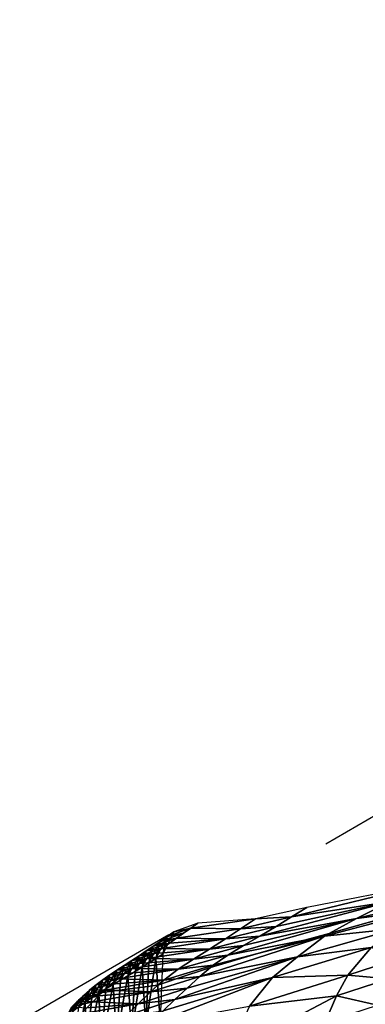
# Model space of a CAD drawing. Units: metres. Extents: x -19.8 to 16.8, y -16.6 to 12.
# Drawn here: x -4.9 to -4.7, y -4.9 to -4.3 of the extents above; entities that cross this region are included whole.
import ezdxf

# ---------------------------------------------------------------- set-up
doc = ezdxf.new("R2010")
doc.units = ezdxf.units.M
doc.linetypes.add('AUSGEZOGEN', pattern=[0])
doc.linetypes.add('VERDECKT2_S2', pattern=[0.27, 0.2, -0.07])
doc.layers.add('Felsflächen', color=7, linetype='AUSGEZOGEN', lineweight=25)
doc.layers.add('Standard', color=7, linetype='AUSGEZOGEN', lineweight=25)

msp = doc.modelspace()

# ---------------------------------------------------------------- linework, layer by layer
at = {"layer": 'Felsflächen', "color": 35, "linetype": 'AUSGEZOGEN', "lineweight": 25, "transparency": 33554687}
for points in [[(-4.74733, -4.82926, -0.33831), (-4.67474, -4.81161, -0.37), (-4.73888, -4.82404, -0.37)], [(-4.67474, -4.81161, -0.37), (-4.74733, -4.82926, -0.33831), (-4.69253, -4.82083, -0.10118)], [(-4.7115, -4.83011, -0.02945), (-4.68469, -4.82665, 0.03), (-4.66719, -4.82229, 0.03), (-4.65505, -4.81658, -0.01943)], [(-4.69253, -4.82083, -0.10118), (-4.7115, -4.83011, -0.02945), (-4.65505, -4.81658, -0.01943)], [(-4.76716, -4.83032, -0.37), (-4.74733, -4.82926, -0.33831), (-4.73888, -4.82404, -0.37)], [(-4.76473, -4.8398, -0.07356), (-4.69253, -4.82083, -0.10118), (-4.75579, -4.83446, -0.10662)], [(-4.69253, -4.82083, -0.10118), (-4.76473, -4.8398, -0.07356), (-4.7115, -4.83011, -0.02945)], [(-4.69253, -4.82083, -0.10118), (-4.74733, -4.82926, -0.33831), (-4.75579, -4.83446, -0.10662)], [(-4.76716, -4.83032, -0.37), (-4.77545, -4.83584, -0.33952), (-4.74733, -4.82926, -0.33831)], [(-4.77545, -4.83584, -0.33952), (-4.75579, -4.83446, -0.10662), (-4.74733, -4.82926, -0.33831)], [(-4.72903, -4.83981, 0.04013), (-4.68897, -4.8357, 0.13091), (-4.67336, -4.82519, 0.05512)], [(-4.72648, -4.8384, 0.03), (-4.72903, -4.83981, 0.04013), (-4.67336, -4.82519, 0.05512), (-4.68469, -4.82665, 0.03)], [(-4.7115, -4.83011, -0.02945), (-4.72648, -4.8384, 0.03), (-4.68469, -4.82665, 0.03)], [(-4.81218, -4.83749, -0.37), (-4.80294, -4.83548, -0.35538), (-4.79902, -4.83274, -0.37)], [(-4.80294, -4.83548, -0.35538), (-4.76716, -4.83032, -0.37), (-4.79902, -4.83274, -0.37)], [(-4.76716, -4.83032, -0.37), (-4.80294, -4.83548, -0.35538), (-4.77545, -4.83584, -0.33952)], [(-4.78375, -4.84136, -0.10905), (-4.76473, -4.8398, -0.07356), (-4.75579, -4.83446, -0.10662)], [(-4.77545, -4.83584, -0.33952), (-4.78375, -4.84136, -0.10905), (-4.75579, -4.83446, -0.10662)], [(-4.7824, -4.85024, -0.00856), (-4.7115, -4.83011, -0.02945), (-4.7738, -4.84502, -0.04055)], [(-4.7115, -4.83011, -0.02945), (-4.7824, -4.85024, -0.00856), (-4.74013, -4.84198, 0.03), (-4.72648, -4.8384, 0.03)], [(-4.7115, -4.83011, -0.02945), (-4.76473, -4.8398, -0.07356), (-4.7738, -4.84502, -0.04055)], [(-4.81835, -4.84977, -0.37), (-4.82215, -4.85214, -0.35603), (-4.81599, -4.8401, -0.35571)], [(-4.82215, -4.85214, -0.35603), (-4.81979, -4.84272, -0.34141), (-4.81599, -4.8401, -0.35571)], [(-4.81599, -4.8401, -0.35571), (-4.81979, -4.84272, -0.34141), (-4.80685, -4.83824, -0.34076)], [(-4.81979, -4.84272, -0.34141), (-4.81076, -4.84099, -0.32614), (-4.80685, -4.83824, -0.34076)], [(-4.81835, -4.84977, -0.37), (-4.81599, -4.8401, -0.35571), (-4.81218, -4.83749, -0.37)], [(-4.81218, -4.83749, -0.37), (-4.81599, -4.8401, -0.35571), (-4.80294, -4.83548, -0.35538)], [(-4.81599, -4.8401, -0.35571), (-4.80685, -4.83824, -0.34076), (-4.80294, -4.83548, -0.35538)], [(-4.77545, -4.83584, -0.33952), (-4.80294, -4.83548, -0.35538), (-4.80685, -4.83824, -0.34076), (-4.81076, -4.84099, -0.32614)], [(-4.77545, -4.83584, -0.33952), (-4.81076, -4.84099, -0.32614), (-4.78375, -4.84136, -0.10905)], [(-4.79793, -4.86211, 0.05603), (-4.72903, -4.83981, 0.04013), (-4.76657, -4.84965, 0.03), (-4.79196, -4.85715, 0.03)], [(-4.72903, -4.83981, 0.04013), (-4.79793, -4.86211, 0.05603), (-4.74406, -4.85128, 0.11087)], [(-4.78375, -4.84136, -0.10905), (-4.79253, -4.84702, -0.07725), (-4.76473, -4.8398, -0.07356)], [(-4.79253, -4.84702, -0.07725), (-4.7738, -4.84502, -0.04055), (-4.76473, -4.8398, -0.07356)], [(-4.72903, -4.83981, 0.04013), (-4.74013, -4.84198, 0.03), (-4.76657, -4.84965, 0.03)], [(-4.74406, -4.85128, 0.11087), (-4.70326, -4.8461, 0.20995), (-4.68897, -4.8357, 0.13091)], [(-4.72903, -4.83981, 0.04013), (-4.74406, -4.85128, 0.11087), (-4.68897, -4.8357, 0.13091)], [(-4.74013, -4.84198, 0.03), (-4.72903, -4.83981, 0.04013), (-4.72648, -4.8384, 0.03)], [(-4.82594, -4.85452, -0.34205), (-4.82974, -4.85689, -0.32808), (-4.8236, -4.84534, -0.32711)], [(-4.82974, -4.85689, -0.32808), (-4.82741, -4.84795, -0.11282), (-4.8236, -4.84534, -0.32711)], [(-4.82741, -4.84795, -0.11282), (-4.8188, -4.84658, -0.09627), (-4.81468, -4.84373, -0.11152)], [(-4.8236, -4.84534, -0.32711), (-4.82741, -4.84795, -0.11282), (-4.81468, -4.84373, -0.11152)], [(-4.82215, -4.85214, -0.35603), (-4.82594, -4.85452, -0.34205), (-4.81979, -4.84272, -0.34141)], [(-4.82594, -4.85452, -0.34205), (-4.8236, -4.84534, -0.32711), (-4.81979, -4.84272, -0.34141)], [(-4.81979, -4.84272, -0.34141), (-4.8236, -4.84534, -0.32711), (-4.81076, -4.84099, -0.32614)], [(-4.8236, -4.84534, -0.32711), (-4.81468, -4.84373, -0.11152), (-4.81076, -4.84099, -0.32614)], [(-4.8188, -4.84658, -0.09627), (-4.78375, -4.84136, -0.10905), (-4.81468, -4.84373, -0.11152)], [(-4.78375, -4.84136, -0.10905), (-4.8188, -4.84658, -0.09627), (-4.79253, -4.84702, -0.07725)], [(-4.78375, -4.84136, -0.10905), (-4.81076, -4.84099, -0.32614), (-4.81468, -4.84373, -0.11152)], [(-4.80142, -4.85257, -0.04551), (-4.7824, -4.85024, -0.00856), (-4.7738, -4.84502, -0.04055)], [(-4.79253, -4.84702, -0.07725), (-4.80142, -4.85257, -0.04551), (-4.7738, -4.84502, -0.04055)], [(-4.74013, -4.84198, 0.03), (-4.7824, -4.85024, -0.00856), (-4.79048, -4.85591, 0.02355), (-4.76657, -4.84965, 0.03)], [(-4.83354, -4.85926, -0.11411), (-4.83754, -4.86171, -0.09953), (-4.83142, -4.85066, -0.0979)], [(-4.83754, -4.86171, -0.09953), (-4.83547, -4.85332, -0.08299), (-4.83142, -4.85066, -0.0979)], [(-4.83142, -4.85066, -0.0979), (-4.83547, -4.85332, -0.08299), (-4.82297, -4.84938, -0.08102)], [(-4.83547, -4.85332, -0.08299), (-4.82717, -4.85215, -0.06579), (-4.82297, -4.84938, -0.08102)], [(-4.83354, -4.85926, -0.11411), (-4.83142, -4.85066, -0.0979), (-4.82741, -4.84795, -0.11282)], [(-4.82974, -4.85689, -0.32808), (-4.83354, -4.85926, -0.11411), (-4.82741, -4.84795, -0.11282)], [(-4.82741, -4.84795, -0.11282), (-4.83142, -4.85066, -0.0979), (-4.8188, -4.84658, -0.09627)], [(-4.83142, -4.85066, -0.0979), (-4.82297, -4.84938, -0.08102), (-4.8188, -4.84658, -0.09627)], [(-4.82717, -4.85215, -0.06579), (-4.79253, -4.84702, -0.07725), (-4.82297, -4.84938, -0.08102)], [(-4.79253, -4.84702, -0.07725), (-4.82717, -4.85215, -0.06579), (-4.80142, -4.85257, -0.04551)], [(-4.79253, -4.84702, -0.07725), (-4.8188, -4.84658, -0.09627), (-4.82297, -4.84938, -0.08102)], [(-4.81976, -4.88623, -0.37), (-4.82215, -4.85214, -0.35603), (-4.81835, -4.84977, -0.37)], [(-4.81163, -4.87468, 0.12262), (-4.74406, -4.85128, 0.11087), (-4.80486, -4.86844, 0.0887)], [(-4.74406, -4.85128, 0.11087), (-4.81163, -4.87468, 0.12262), (-4.75787, -4.86271, 0.18464)], [(-4.80142, -4.85257, -0.04551), (-4.80985, -4.8581, -0.01475), (-4.7824, -4.85024, -0.00856)], [(-4.80985, -4.8581, -0.01475), (-4.79048, -4.85591, 0.02355), (-4.7824, -4.85024, -0.00856)], [(-4.74406, -4.85128, 0.11087), (-4.79793, -4.86211, 0.05603), (-4.80486, -4.86844, 0.0887)], [(-4.76657, -4.84965, 0.03), (-4.79048, -4.85591, 0.02355), (-4.79196, -4.85715, 0.03)], [(-4.75787, -4.86271, 0.18464), (-4.71627, -4.86128, 0.28524), (-4.70326, -4.8461, 0.20995)], [(-4.74406, -4.85128, 0.11087), (-4.75787, -4.86271, 0.18464), (-4.70326, -4.8461, 0.20995)], [(-4.68731, -4.85192, 0.30153), (-4.70326, -4.8461, 0.20995), (-4.71627, -4.86128, 0.28524)], [(-4.84158, -4.86412, -0.08496), (-4.84566, -4.86651, -0.0704), (-4.83956, -4.85596, -0.0681)], [(-4.84566, -4.86651, -0.0704), (-4.84364, -4.85859, -0.05321), (-4.83956, -4.85596, -0.0681)], [(-4.84364, -4.85859, -0.05321), (-4.83539, -4.85764, -0.03582), (-4.83137, -4.85492, -0.05057)], [(-4.83956, -4.85596, -0.0681), (-4.84364, -4.85859, -0.05321), (-4.83137, -4.85492, -0.05057)], [(-4.83754, -4.86171, -0.09953), (-4.84158, -4.86412, -0.08496), (-4.83547, -4.85332, -0.08299)], [(-4.84158, -4.86412, -0.08496), (-4.83956, -4.85596, -0.0681), (-4.83547, -4.85332, -0.08299)], [(-4.83547, -4.85332, -0.08299), (-4.83956, -4.85596, -0.0681), (-4.82717, -4.85215, -0.06579)], [(-4.83956, -4.85596, -0.0681), (-4.83137, -4.85492, -0.05057), (-4.82717, -4.85215, -0.06579)], [(-4.82974, -4.85689, -0.32808), (-4.83554, -4.89314, -0.11669), (-4.83354, -4.85926, -0.11411)], [(-4.83554, -4.89314, -0.11669), (-4.82974, -4.85689, -0.32808), (-4.82765, -4.88969, -0.34335)], [(-4.83539, -4.85764, -0.03582), (-4.80142, -4.85257, -0.04551), (-4.83137, -4.85492, -0.05057)], [(-4.80142, -4.85257, -0.04551), (-4.83539, -4.85764, -0.03582), (-4.80985, -4.8581, -0.01475)], [(-4.80142, -4.85257, -0.04551), (-4.82717, -4.85215, -0.06579), (-4.83137, -4.85492, -0.05057)], [(-4.82765, -4.88969, -0.34335), (-4.82974, -4.85689, -0.32808), (-4.82594, -4.85452, -0.34205)], [(-4.82215, -4.85214, -0.35603), (-4.82765, -4.88969, -0.34335), (-4.82594, -4.85452, -0.34205)], [(-4.82765, -4.88969, -0.34335), (-4.82215, -4.85214, -0.35603), (-4.81976, -4.88623, -0.37)], [(-4.81779, -4.86407, 0.01613), (-4.81089, -4.86339, 0.03), (-4.79196, -4.85715, 0.03), (-4.79048, -4.85591, 0.02355)], [(-4.80985, -4.8581, -0.01475), (-4.81779, -4.86407, 0.01613), (-4.79048, -4.85591, 0.02355)], [(-4.71627, -4.86128, 0.28524), (-4.69366, -4.86343, 0.339), (-4.68731, -4.85192, 0.30153)], [(-4.84973, -4.86889, -0.05585), (-4.85363, -4.87123, -0.04176), (-4.84755, -4.86118, -0.03879)], [(-4.85363, -4.87123, -0.04176), (-4.85138, -4.86384, -0.02436), (-4.84755, -4.86118, -0.03879)], [(-4.84755, -4.86118, -0.03879), (-4.85138, -4.86384, -0.02436), (-4.83933, -4.86043, -0.02106)], [(-4.85138, -4.86384, -0.02436), (-4.84316, -4.86333, -0.00627), (-4.83933, -4.86043, -0.02106)], [(-4.84973, -4.86889, -0.05585), (-4.84755, -4.86118, -0.03879), (-4.84364, -4.85859, -0.05321)], [(-4.84566, -4.86651, -0.0704), (-4.84973, -4.86889, -0.05585), (-4.84364, -4.85859, -0.05321)], [(-4.84364, -4.85859, -0.05321), (-4.84755, -4.86118, -0.03879), (-4.83539, -4.85764, -0.03582)], [(-4.84755, -4.86118, -0.03879), (-4.83933, -4.86043, -0.02106), (-4.83539, -4.85764, -0.03582)], [(-4.83754, -4.86171, -0.09953), (-4.84388, -4.89666, -0.08889), (-4.84158, -4.86412, -0.08496)], [(-4.84388, -4.89666, -0.08889), (-4.83754, -4.86171, -0.09953), (-4.83554, -4.89314, -0.11669)], [(-4.84316, -4.86333, -0.00627), (-4.80985, -4.8581, -0.01475), (-4.83933, -4.86043, -0.02106)], [(-4.80985, -4.8581, -0.01475), (-4.84316, -4.86333, -0.00627), (-4.81779, -4.86407, 0.01613)], [(-4.80985, -4.8581, -0.01475), (-4.83539, -4.85764, -0.03582), (-4.83933, -4.86043, -0.02106)], [(-4.83554, -4.89314, -0.11669), (-4.83754, -4.86171, -0.09953), (-4.83354, -4.85926, -0.11411)], [(-4.82105, -4.86695, 0.03), (-4.82513, -4.87055, 0.04736), (-4.79793, -4.86211, 0.05603), (-4.81089, -4.86339, 0.03)], [(-4.82513, -4.87055, 0.04736), (-4.80486, -4.86844, 0.0887), (-4.79793, -4.86211, 0.05603)], [(-4.81089, -4.86339, 0.03), (-4.79793, -4.86211, 0.05603), (-4.79196, -4.85715, 0.03)], [(-4.77046, -4.87852, 0.25491), (-4.72252, -4.8728, 0.32142), (-4.71627, -4.86128, 0.28524)], [(-4.75787, -4.86271, 0.18464), (-4.77046, -4.87852, 0.25491), (-4.71627, -4.86128, 0.28524)], [(-4.71627, -4.86128, 0.28524), (-4.72252, -4.8728, 0.32142), (-4.69366, -4.86343, 0.339)], [(-4.85745, -4.87365, -0.02765), (-4.86116, -4.87616, -0.01351), (-4.8551, -4.8666, -0.00989)], [(-4.86116, -4.87616, -0.01351), (-4.85867, -4.86949, 0.00461), (-4.8551, -4.8666, -0.00989)], [(-4.85867, -4.86949, 0.00461), (-4.85035, -4.86953, 0.02352), (-4.84682, -4.86637, 0.00856)], [(-4.8551, -4.8666, -0.00989), (-4.85867, -4.86949, 0.00461), (-4.84682, -4.86637, 0.00856)], [(-4.85363, -4.87123, -0.04176), (-4.85745, -4.87365, -0.02765), (-4.85138, -4.86384, -0.02436)], [(-4.85745, -4.87365, -0.02765), (-4.8551, -4.8666, -0.00989), (-4.85138, -4.86384, -0.02436)], [(-4.85138, -4.86384, -0.02436), (-4.8551, -4.8666, -0.00989), (-4.84316, -4.86333, -0.00627)], [(-4.8551, -4.8666, -0.00989), (-4.84682, -4.86637, 0.00856), (-4.84316, -4.86333, -0.00627)], [(-4.84566, -4.86651, -0.0704), (-4.85231, -4.90009, -0.06113), (-4.84973, -4.86889, -0.05585)], [(-4.85231, -4.90009, -0.06113), (-4.84566, -4.86651, -0.0704), (-4.84388, -4.89666, -0.08889)], [(-4.85035, -4.86953, 0.02352), (-4.81779, -4.86407, 0.01613), (-4.84682, -4.86637, 0.00856)], [(-4.81779, -4.86407, 0.01613), (-4.85035, -4.86953, 0.02352), (-4.8435, -4.86981, 0.03), (-4.82105, -4.86695, 0.03)], [(-4.81779, -4.86407, 0.01613), (-4.84316, -4.86333, -0.00627), (-4.84682, -4.86637, 0.00856)], [(-4.84388, -4.89666, -0.08889), (-4.84566, -4.86651, -0.0704), (-4.84158, -4.86412, -0.08496)], [(-4.8435, -4.86981, 0.03), (-4.82513, -4.87055, 0.04736), (-4.82105, -4.86695, 0.03)], [(-4.82424, -4.88816, 0.18915), (-4.75787, -4.86271, 0.18464), (-4.81814, -4.88099, 0.15664)], [(-4.75787, -4.86271, 0.18464), (-4.82424, -4.88816, 0.18915), (-4.77046, -4.87852, 0.25491)], [(-4.81779, -4.86407, 0.01613), (-4.82105, -4.86695, 0.03), (-4.81089, -4.86339, 0.03)], [(-4.75787, -4.86271, 0.18464), (-4.81163, -4.87468, 0.12262), (-4.81814, -4.88099, 0.15664)], [(-4.72252, -4.8728, 0.32142), (-4.6999, -4.87792, 0.3761), (-4.69366, -4.86343, 0.339)], [(-4.86472, -4.8788, 0.00066), (-4.86815, -4.88157, 0.01496), (-4.86209, -4.87252, 0.01924)], [(-4.86815, -4.88157, 0.01496), (-4.86595, -4.87685, 0.03), (-4.86451, -4.87479, 0.03), (-4.86209, -4.87252, 0.01924)], [(-4.86451, -4.87479, 0.03), (-4.86538, -4.87562, 0.03391), (-4.85374, -4.87279, 0.03853), (-4.85743, -4.87267, 0.03)], [(-4.86538, -4.87562, 0.03391), (-4.857, -4.87606, 0.05358), (-4.85374, -4.87279, 0.03853)], [(-4.86472, -4.8788, 0.00066), (-4.86209, -4.87252, 0.01924), (-4.85867, -4.86949, 0.00461)], [(-4.86116, -4.87616, -0.01351), (-4.86472, -4.8788, 0.00066), (-4.85867, -4.86949, 0.00461)], [(-4.86209, -4.87252, 0.01924), (-4.86451, -4.87479, 0.03), (-4.85743, -4.87267, 0.03)], [(-4.85867, -4.86949, 0.00461), (-4.86209, -4.87252, 0.01924), (-4.85035, -4.86953, 0.02352)], [(-4.86209, -4.87252, 0.01924), (-4.85743, -4.87267, 0.03), (-4.85181, -4.87094, 0.03), (-4.85035, -4.86953, 0.02352)], [(-4.85363, -4.87123, -0.04176), (-4.86033, -4.90355, -0.03423), (-4.85745, -4.87365, -0.02765)], [(-4.86033, -4.90355, -0.03423), (-4.85363, -4.87123, -0.04176), (-4.85231, -4.90009, -0.06113)], [(-4.85743, -4.87267, 0.03), (-4.85374, -4.87279, 0.03853), (-4.85181, -4.87094, 0.03)], [(-4.857, -4.87606, 0.05358), (-4.82513, -4.87055, 0.04736), (-4.85374, -4.87279, 0.03853)], [(-4.82513, -4.87055, 0.04736), (-4.857, -4.87606, 0.05358), (-4.83196, -4.87714, 0.07878)], [(-4.82513, -4.87055, 0.04736), (-4.8435, -4.86981, 0.03), (-4.85181, -4.87094, 0.03), (-4.85374, -4.87279, 0.03853)], [(-4.85231, -4.90009, -0.06113), (-4.85363, -4.87123, -0.04176), (-4.84973, -4.86889, -0.05585)], [(-4.8435, -4.86981, 0.03), (-4.85035, -4.86953, 0.02352), (-4.85181, -4.87094, 0.03)], [(-4.83196, -4.87714, 0.07878), (-4.81163, -4.87468, 0.12262), (-4.80486, -4.86844, 0.0887)], [(-4.82513, -4.87055, 0.04736), (-4.83196, -4.87714, 0.07878), (-4.80486, -4.86844, 0.0887)], [(-4.72252, -4.8728, 0.32142), (-4.78247, -4.90427, 0.32212), (-4.72866, -4.88719, 0.35724)], [(-4.78247, -4.90427, 0.32212), (-4.72252, -4.8728, 0.32142), (-4.77046, -4.87852, 0.25491)], [(-4.72252, -4.8728, 0.32142), (-4.72866, -4.88719, 0.35724), (-4.6999, -4.87792, 0.3761)], [(-4.86815, -4.88157, 0.01496), (-4.87145, -4.88442, 0.0293), (-4.87053, -4.88308, 0.03), (-4.86595, -4.87685, 0.03)], [(-4.87134, -4.88421, 0.03), (-4.86855, -4.87875, 0.04863), (-4.86538, -4.87562, 0.03391), (-4.87053, -4.88308, 0.03)], [(-4.87053, -4.88308, 0.03), (-4.86538, -4.87562, 0.03391), (-4.86595, -4.87685, 0.03)], [(-4.86538, -4.87562, 0.03391), (-4.86855, -4.87875, 0.04863), (-4.857, -4.87606, 0.05358)], [(-4.86855, -4.87875, 0.04863), (-4.86016, -4.87932, 0.06867), (-4.857, -4.87606, 0.05358)], [(-4.86116, -4.87616, -0.01351), (-4.86791, -4.90738, -0.00723), (-4.86472, -4.8788, 0.00066)], [(-4.86791, -4.90738, -0.00723), (-4.86116, -4.87616, -0.01351), (-4.86033, -4.90355, -0.03423)], [(-4.86595, -4.87685, 0.03), (-4.86538, -4.87562, 0.03391), (-4.86451, -4.87479, 0.03)], [(-4.86334, -4.88261, 0.0843), (-4.83196, -4.87714, 0.07878), (-4.86016, -4.87932, 0.06867)], [(-4.83196, -4.87714, 0.07878), (-4.86334, -4.88261, 0.0843), (-4.83864, -4.88368, 0.11141)], [(-4.86033, -4.90355, -0.03423), (-4.86116, -4.87616, -0.01351), (-4.85745, -4.87365, -0.02765)], [(-4.83196, -4.87714, 0.07878), (-4.857, -4.87606, 0.05358), (-4.86016, -4.87932, 0.06867)], [(-4.83196, -4.87714, 0.07878), (-4.83864, -4.88368, 0.11141), (-4.81163, -4.87468, 0.12262)], [(-4.83864, -4.88368, 0.11141), (-4.81814, -4.88099, 0.15664), (-4.81163, -4.87468, 0.12262)]]:
    msp.add_3dface(points, dxfattribs=at)
at = {"layer": 'Standard', "color": 94, "linetype": 'AUSGEZOGEN', "lineweight": 25, "transparency": 33554687}
for points, invisible_edges in [([(-5.58803, -16.58277), (-19.53763, 2.63229), (1.32197, -16.58277)], 3), ([(1.32197, -16.58277), (-19.53763, 2.63229), (12.77151, -11.84503)], 15), ([(12.77151, -11.84503), (-19.53763, 2.63229), (15.50808, -7.25739)], 3), ([(15.50808, -7.25739), (-19.53763, 2.63229), (15.50808, -3.01739)], 3)]:
    msp.add_3dface(points, dxfattribs=dict(at, invisible_edges=invisible_edges))
at = {"layer": 'Standard', "color": 5, "linetype": 'VERDECKT2_S2', "lineweight": 25, "transparency": 33554687}
msp.add_3dface([(-5.33445, -5.13947, -0.37), (-4.58359, -6.43802, -0.37), (-3.28505, -5.68717, -0.37), (-4.0359, -4.38862, -0.37)], dxfattribs=at)

doc.saveas('drawing.dxf')
